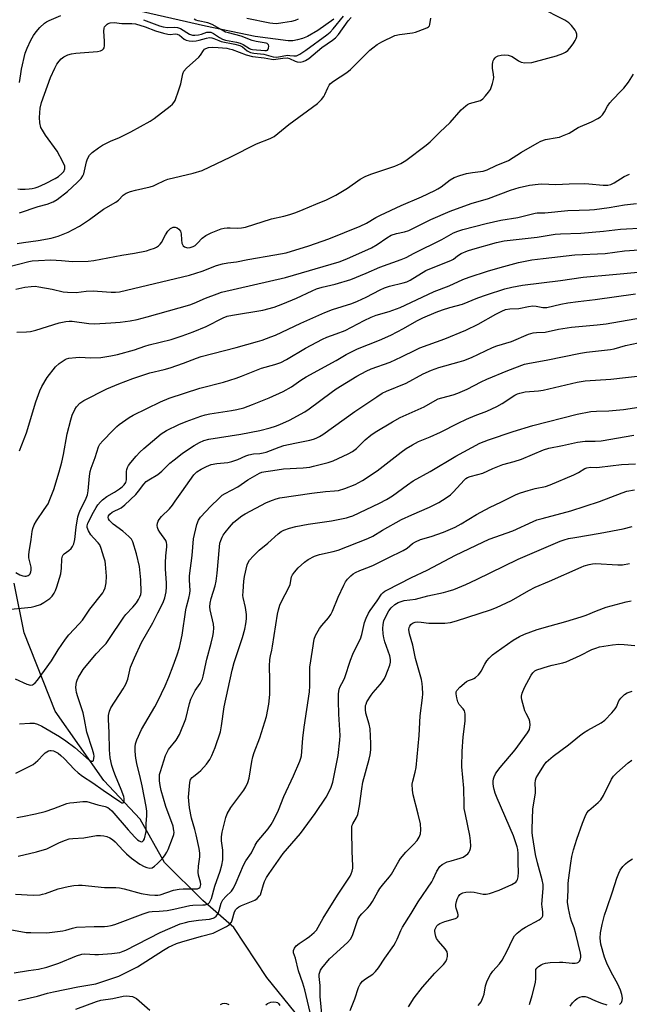
# Model space of a CAD drawing. Units: inches. Extents: x 1249771 to 1255771, y 589450 to 593451.
# Drawn here: x 1251844 to 1252068, y 590145 to 590507 of the extents above; entities that cross this region are included whole.
import ezdxf

# ---------------------------------------------------------------- set-up
doc = ezdxf.new("R2010")
doc.units = ezdxf.units.IN
doc.header["$MEASUREMENT"] = 0
doc.layers.add('HYDRO-Single Line Stream', color=4, linetype='Continuous')
doc.layers.add('Undefined', color=1, linetype='Continuous')

msp = doc.modelspace()

# ---------------------------------------------------------------- linework, layer by layer
at = {"layer": 'HYDRO-Single Line Stream'}
for points in [[(1251959.06, 590507.05), (1251953.22, 590502.87), (1251949.4, 590500.67), (1251947.54, 590499.9), (1251945.76, 590499.38), (1251944.03, 590499.12), (1251942.34, 590499.11), (1251930.13, 590500.66), (1251911.87, 590504.45), (1251884.49, 590510.75)], [(1252018.02, 590074.54), (1251996.57, 590102.26), (1251987.59, 590111.53), (1251974.86, 590114.78), (1251965.51, 590119.49), (1251953.23, 590131.55), (1251934.44, 590154.67), (1251922.27, 590173.12), (1251910.87, 590183.03), (1251896.8, 590196.95), (1251887.93, 590212.91), (1251874.47, 590227.12), (1251856.63, 590252.65), (1251845.23, 590281.42), (1251841.57, 590299.74)]]:
    msp.add_lwpolyline(points, dxfattribs=at)
at = {"layer": 'Undefined'}
for points, elevation in [([(1251839.35, 590415.95), (1251846.94, 590417.9), (1251848.19, 590418.15), (1251850.5, 590418.35), (1251855.1, 590418.5), (1251858.92, 590418.34), (1251862.97, 590417.89), (1251868.78, 590418.07), (1251870.8, 590418.36), (1251881.1, 590420.27), (1251885.76, 590420.97), (1251890.16, 590421.89), (1251891.54, 590422.3), (1251893.14, 590422.88), (1251893.9, 590423.22), (1251894.59, 590423.67), (1251895.19, 590424.25), (1251895.69, 590424.93), (1251897.15, 590427.7), (1251898.1, 590429.1), (1251899.06, 590430.09), (1251899.54, 590430.36), (1251900.03, 590430.51), (1251900.77, 590430.52), (1251901.49, 590430.28), (1251902.15, 590429.78), (1251902.67, 590429.13), (1251902.88, 590428.64), (1251902.98, 590428.12), (1251903.12, 590425.85), (1251903.26, 590424.7), (1251903.4, 590424.18), (1251903.64, 590423.73), (1251904.21, 590423.29), (1251904.94, 590423.03), (1251905.45, 590422.96), (1251906.3, 590423.06), (1251907.4, 590423.44), (1251908.12, 590423.88), (1251908.91, 590424.62), (1251910.66, 590426.54), (1251912, 590427.49), (1251913.98, 590428.52), (1251917.7, 590429.99), (1251918.78, 590430.25), (1251919.85, 590430.37), (1251920.95, 590430.36), (1251923.75, 590430.16), (1251925.17, 590430.28), (1251926.57, 590430.53), (1251936.19, 590433.61), (1251940.73, 590434.63), (1251942.94, 590435.26), (1251945.12, 590435.97), (1251947.83, 590437), (1251952.43, 590439.07), (1251956.38, 590440.58), (1251959.83, 590442.29), (1251964.07, 590444.88), (1251968.8, 590448.17), (1251970.57, 590449.18), (1251972.68, 590450.06), (1251981.5, 590453), (1251983.66, 590454), (1251985.49, 590455.02), (1251993, 590460.75), (1251994.44, 590461.95), (1251998.06, 590465.53), (1252001.83, 590469.09), (1252005.91, 590473.66), (1252007.53, 590475.15), (1252008.19, 590475.63), (1252008.95, 590475.99), (1252012.95, 590477.11), (1252013.84, 590477.74), (1252014.83, 590478.8), (1252015.96, 590480.15), (1252016.6, 590481.11), (1252016.95, 590481.93), (1252017.39, 590483.35), (1252017.74, 590484.8), (1252017.84, 590485.64), (1252017.78, 590486.65), (1252017.45, 590488.96), (1252017.42, 590490.35), (1252017.5, 590491.16), (1252017.63, 590491.67), (1252017.88, 590492.14), (1252018.39, 590492.76), (1252018.8, 590493.12), (1252019.49, 590493.52), (1252020.54, 590493.8), (1252021.69, 590493.86), (1252023.13, 590493.79), (1252023.94, 590493.59), (1252024.67, 590493.25), (1252026.98, 590491.67), (1252027.94, 590491.17), (1252029.28, 590490.99), (1252031.79, 590491.11), (1252033.2, 590491.43), (1252040.86, 590493.5), (1252043.27, 590494.35), (1252044.22, 590494.86), (1252045.05, 590495.51), (1252045.8, 590496.36), (1252047, 590497.97), (1252047.79, 590499.15), (1252048.16, 590499.89), (1252048.36, 590500.66), (1252048.37, 590501.45), (1252048.18, 590502.23), (1252047.83, 590502.97), (1252046.44, 590504.73), (1252045.42, 590505.68), (1252044, 590506.61), (1252034.75, 590511.35)], 720), ([(1251842.96, 590444.63), (1251843.82, 590444.56), (1251845.59, 590444.57), (1251847.08, 590444.62), (1251848.21, 590444.76), (1251849.31, 590445.03), (1251850.42, 590445.42), (1251853.14, 590446.65), (1251856.6, 590448.45), (1251857.84, 590449.22), (1251859.15, 590450.26), (1251859.85, 590451.07), (1251860.18, 590451.99), (1251860.22, 590452.48), (1251860.16, 590453), (1251859.5, 590454.61), (1251857.41, 590458.53), (1251853.05, 590464.42), (1251851.93, 590466.18), (1251851.43, 590467.22), (1251850.97, 590468.87), (1251850.84, 590470.89), (1251851.15, 590474.36), (1251851.66, 590476.34), (1251854.93, 590485.64), (1251856.49, 590489.07), (1251857.3, 590490.5), (1251858.07, 590491.62), (1251858.87, 590492.45), (1251859.78, 590493.14), (1251861.29, 590493.88), (1251862.61, 590494.33), (1251864.22, 590494.58), (1251872.22, 590495.14), (1251873.34, 590495.36), (1251874.02, 590495.72), (1251874.38, 590496.06), (1251874.64, 590496.48), (1251874.82, 590497.24), (1251874.82, 590498.94), (1251874.56, 590502.62), (1251874.63, 590503.68), (1251874.81, 590504.15), (1251875.12, 590504.58), (1251875.71, 590505.13), (1251876.16, 590505.42), (1251876.91, 590505.68), (1251878.28, 590505.77), (1251881.18, 590505.44), (1251884.87, 590505.43), (1251886.15, 590505.26), (1251889.76, 590504.22), (1251893.57, 590502.69), (1251896.47, 590501.82), (1251898.06, 590501.48), (1251898.89, 590501.39), (1251900.8, 590501.61), (1251901.51, 590501.54), (1251902.4, 590501.09), (1251904.04, 590499.71), (1251904.79, 590499.36), (1251905.85, 590499.06), (1251907.01, 590498.98), (1251908.48, 590499.07), (1251909.6, 590499.29), (1251912.3, 590500.09), (1251913.41, 590500.23), (1251914.21, 590500.19), (1251914.95, 590499.97), (1251916.8, 590499.13), (1251917.64, 590498.84), (1251922.67, 590497.83), (1251924.52, 590497.33), (1251925.49, 590496.82), (1251927.24, 590495.36), (1251928.41, 590494.8), (1251929.66, 590494.53), (1251933.37, 590494.14), (1251936.81, 590493.15), (1251938.1, 590493.11), (1251942.07, 590493.73), (1251942.92, 590493.72), (1251944.38, 590493.52), (1251945.3, 590493.58), (1251946.6, 590494.15), (1251948.83, 590495.57), (1251956.54, 590501.31), (1251957.67, 590502.23), (1251958.86, 590503.49), (1251962.64, 590508.16)], 714), ([(1251843.53, 590483.8), (1251843.98, 590486.93), (1251844.29, 590488.6), (1251845.66, 590494.49), (1251846.32, 590496.41), (1251847.65, 590499.35), (1251848.67, 590501.03), (1251849.64, 590502.41), (1251851.03, 590503.9), (1251852.71, 590505.5), (1251853.41, 590506), (1251854.43, 590506.53), (1251858.7, 590508.34)], 712), ([(1251842.67, 590424.53), (1251844.97, 590424.95), (1251850.39, 590425.6), (1251855.13, 590426.49), (1251857.78, 590427.29), (1251861.39, 590428.74), (1251863.26, 590429.65), (1251865.56, 590430.98), (1251869.23, 590433.34), (1251874.42, 590437.13), (1251879, 590439.73), (1251879.88, 590440.46), (1251881.62, 590442.38), (1251882.7, 590443.04), (1251884.27, 590443.62), (1251886.16, 590444.2), (1251891.6, 590445.42), (1251892.74, 590445.73), (1251893.78, 590446.19), (1251896.81, 590447.76), (1251898.02, 590448.22), (1251907.31, 590450.45), (1251910.63, 590451.42), (1251921.22, 590456.46), (1251930.65, 590461.15), (1251935.7, 590463.17), (1251937.12, 590463.91), (1251942.52, 590468.29), (1251953.06, 590476.02), (1251954.49, 590477.48), (1251955.4, 590478.61), (1251955.79, 590479.32), (1251956.81, 590481.81), (1251957.36, 590482.74), (1251957.85, 590483.36), (1251958.96, 590484.27), (1251963.82, 590487.46), (1251965.22, 590488.48), (1251972.33, 590495.6), (1251973.4, 590496.53), (1251974.95, 590497.72), (1251976.67, 590498.75), (1251981.44, 590501.01), (1251983.16, 590501.42), (1251987.96, 590502.03), (1251989.06, 590502.25), (1251992.67, 590503.56), (1251993.44, 590503.92), (1251993.88, 590504.23), (1251994.19, 590504.63), (1251994.38, 590505.11), (1251994.72, 590507.38)], 718), ([(1251843.59, 590435.83), (1251850.43, 590438.11), (1251853.69, 590439.01), (1251855.87, 590439.86), (1251857.34, 590440.75), (1251861.2, 590443.72), (1251864.76, 590446.93), (1251866.18, 590448.4), (1251866.8, 590449.39), (1251867.12, 590450.2), (1251868.14, 590454.53), (1251868.48, 590455.65), (1251869.23, 590457.04), (1251870.18, 590458.04), (1251872.52, 590459.77), (1251874.02, 590460.7), (1251876.97, 590462.14), (1251880.27, 590463.57), (1251884.45, 590465.57), (1251891.61, 590469.47), (1251893.05, 590470.46), (1251898.9, 590475.02), (1251899.75, 590475.75), (1251900.29, 590476.36), (1251900.7, 590477.12), (1251902.12, 590481.04), (1251902.85, 590483.3), (1251903.6, 590486.91), (1251903.98, 590487.93), (1251904.87, 590488.99), (1251909.45, 590493.1), (1251910.01, 590493.76), (1251911.22, 590495.56), (1251911.58, 590495.94), (1251911.99, 590496.24), (1251912.98, 590496.59), (1251914.38, 590496.71), (1251916.5, 590496.63), (1251919.73, 590496.31), (1251920.6, 590496.16), (1251921.7, 590495.85), (1251926.82, 590493.94), (1251929.23, 590493.25), (1251933.51, 590492.81), (1251936.15, 590492.32), (1251936.99, 590492.24), (1251937.73, 590492.29), (1251940.28, 590492.7), (1251941.92, 590492.76), (1251942.81, 590492.54), (1251944.84, 590491.55), (1251945.64, 590491.3), (1251946.74, 590491.22), (1251947.83, 590491.42), (1251948.6, 590491.8), (1251949.84, 590492.61), (1251954.62, 590496.66), (1251958.55, 590499.31), (1251959.63, 590500.17), (1251960.77, 590501.4), (1251964.4, 590506.45), (1251965.49, 590507.67)], 716), ([(1251889.16, 590506.83), (1251895.03, 590504.59), (1251896.36, 590504.22), (1251897.98, 590503.98), (1251900.54, 590504.1), (1251901.63, 590504), (1251902.69, 590503.55), (1251906.01, 590501.57), (1251907.15, 590501.16), (1251907.97, 590501.11), (1251909.37, 590501.26), (1251910.47, 590501.5), (1251912.43, 590502.22), (1251912.96, 590502.3), (1251913.81, 590502.21), (1251914.86, 590501.75), (1251917.07, 590500.24), (1251918.1, 590499.67), (1251919.27, 590499.32), (1251923.28, 590498.58), (1251924.69, 590498.24), (1251925.69, 590497.77), (1251928.05, 590496.29), (1251928.57, 590496.04), (1251929.16, 590495.88), (1251933.66, 590495.46), (1251934.32, 590495.49), (1251934.65, 590495.63), (1251934.93, 590495.95), (1251935.09, 590496.4), (1251935.17, 590497.12), (1251935.07, 590497.57), (1251934.95, 590497.74), (1251934.61, 590498.03), (1251934.16, 590498.23), (1251930.52, 590498.82), (1251929.11, 590499.13), (1251924.99, 590500.74), (1251920.35, 590501.94), (1251919.28, 590502.28), (1251917.99, 590502.92), (1251914.29, 590505.09), (1251912.74, 590505.62), (1251909.16, 590506.41), (1251908.36, 590506.68), (1251907.69, 590507.08)], 712), ([(1251945.91, 590507.01), (1251944.87, 590506.57), (1251943.47, 590506.22), (1251940.33, 590505.64), (1251938.05, 590505.36), (1251936.62, 590505.38), (1251935.54, 590505.51), (1251927.1, 590507.22)], 714), ([(1251842.21, 590407.79), (1251845.5, 590408.45), (1251847.77, 590408.74), (1251849.23, 590408.82), (1251850.67, 590408.68), (1251855.56, 590407.77), (1251859.53, 590406.82), (1251861.23, 590406.65), (1251864.35, 590406.58), (1251868.06, 590407), (1251870.7, 590407.14), (1251872.17, 590407.09), (1251877.23, 590406.65), (1251878.87, 590406.68), (1251880.24, 590406.84), (1251906.04, 590412.86), (1251910.68, 590414.35), (1251915.97, 590416.41), (1251918.12, 590417.11), (1251920.05, 590417.44), (1251923.24, 590417.77), (1251927.49, 590418.71), (1251937.36, 590420.33), (1251941.6, 590421.15), (1251949.82, 590423.69), (1251957.22, 590426.26), (1251968.81, 590430.88), (1251971.12, 590432.04), (1251974.49, 590434.09), (1251976.23, 590435), (1251983.8, 590438.54), (1251991.29, 590441.77), (1251996.22, 590444.07), (1251997.31, 590444.65), (1251998.48, 590445.39), (1252001.81, 590447.92), (1252003.31, 590448.81), (1252005.44, 590449.55), (1252007.89, 590450.25), (1252010.1, 590450.65), (1252013.96, 590451.16), (1252015.46, 590451.58), (1252018.77, 590453.24), (1252023.22, 590455.02), (1252028.07, 590458.08), (1252033.87, 590461.5), (1252035.15, 590462.19), (1252036.86, 590462.77), (1252041.15, 590463.48), (1252042, 590463.69), (1252043.1, 590464.09), (1252045.52, 590465.16), (1252048.94, 590467.19), (1252053.79, 590469.32), (1252056.09, 590470.49), (1252057.04, 590471.1), (1252057.8, 590471.87), (1252058.58, 590472.99), (1252059.72, 590475.09), (1252060.53, 590476.25), (1252061.46, 590477.34), (1252064.73, 590480.63), (1252065.71, 590481.72), (1252067.36, 590483.84), (1252069.26, 590486.76)], 722), ([(1251842.56, 590392), (1251846.09, 590392.06), (1251847.54, 590392.26), (1251849.55, 590392.75), (1251858.14, 590395.36), (1251860.61, 590395.91), (1251861.74, 590396), (1251862.89, 590395.97), (1251869.06, 590395.13), (1251871.13, 590395.03), (1251877.09, 590395.35), (1251880.56, 590395.67), (1251884.22, 590396.12), (1251886.84, 590396.63), (1251890.5, 590397.57), (1251906.17, 590402.03), (1251907.73, 590402.59), (1251911.88, 590404.42), (1251916.22, 590406.1), (1251917.81, 590406.63), (1251941.34, 590412.04), (1251961.02, 590417.86), (1251963.83, 590418.95), (1251972.89, 590423.01), (1251975.04, 590424.2), (1251978.5, 590426.66), (1251980.16, 590427.59), (1251982.07, 590428.18), (1251985.06, 590428.81), (1251986.58, 590429.33), (1251994.74, 590433.33), (1252001.86, 590436.4), (1252009.57, 590439.24), (1252015.95, 590441.04), (1252024.03, 590444.12), (1252027.15, 590445.14), (1252031.04, 590445.95), (1252034.14, 590446.42), (1252035.55, 590446.54), (1252040.69, 590446.23), (1252045.62, 590446.55), (1252051.11, 590446.65), (1252052.84, 590446.54), (1252058.02, 590445.97), (1252059.74, 590446.01), (1252060.85, 590446.21), (1252062.13, 590446.83), (1252065.81, 590449.21), (1252067.69, 590450.05)], 724), ([(1251843.58, 590348.38), (1251846.13, 590354.98), (1251849.48, 590366.31), (1251851.03, 590370.4), (1251851.73, 590372.01), (1251853.65, 590375.33), (1251856.79, 590379.22), (1251858.05, 590380.45), (1251860.27, 590381.91), (1251860.8, 590382.15), (1251861.64, 590382.37), (1251864.28, 590382.7), (1251865.72, 590382.71), (1251869.68, 590382.48), (1251873.42, 590382.7), (1251877.15, 590383.23), (1251879.6, 590383.72), (1251885.86, 590385.47), (1251889.61, 590386.81), (1251891.24, 590387.32), (1251899.29, 590389.28), (1251903.33, 590390.56), (1251907.41, 590392.08), (1251912.2, 590394), (1251918.45, 590397.23), (1251919.87, 590397.8), (1251921.78, 590398.21), (1251932.99, 590400.03), (1251937.19, 590401.15), (1251940.36, 590402.36), (1251945.36, 590404.43), (1251951.11, 590407.18), (1251952.76, 590407.86), (1251954.73, 590408.52), (1251959.62, 590409.65), (1251965.33, 590411.26), (1251971, 590413.61), (1251975.97, 590415.8), (1251983.86, 590418.67), (1251985.62, 590419.46), (1251988.61, 590421.04), (1251998.78, 590426), (1252003.11, 590428.45), (1252004.65, 590429.09), (1252006.52, 590429.7), (1252015.04, 590431.93), (1252020.45, 590433.11), (1252026.65, 590434.11), (1252033.06, 590435.71), (1252033.81, 590435.78), (1252036.68, 590435.82), (1252045.07, 590436.67), (1252049.19, 590436.86), (1252053.06, 590436.89), (1252054.89, 590437.01), (1252060.26, 590437.76), (1252065.94, 590438.77), (1252070.32, 590439.24)], 726), ([(1251842.22, 590303.56), (1251843.65, 590302.77), (1251844.71, 590302.44), (1251845.52, 590302.28), (1251846.04, 590302.27), (1251846.73, 590302.45), (1251847.12, 590302.71), (1251847.44, 590303.12), (1251847.75, 590303.88), (1251847.84, 590304.44), (1251847.77, 590305.51), (1251847.02, 590308.99), (1251846.94, 590310.06), (1251847.06, 590311.17), (1251847.84, 590315.74), (1251848.16, 590318.66), (1251848.39, 590319.74), (1251848.93, 590321.08), (1251849.72, 590322.62), (1251852.65, 590326.73), (1251854.02, 590328.86), (1251854.74, 590330.47), (1251856.12, 590334.06), (1251858.1, 590340.58), (1251859.1, 590344.16), (1251859.7, 590347.04), (1251861.04, 590354.53), (1251862.38, 590359.74), (1251862.94, 590361.43), (1251863.91, 590363.56), (1251864.51, 590364.55), (1251865.74, 590365.81), (1251867.17, 590366.83), (1251875.64, 590371.15), (1251880, 590372.97), (1251885.13, 590374.96), (1251891.46, 590377.03), (1251896.71, 590378.21), (1251898.93, 590378.8), (1251903.76, 590380.52), (1251908.57, 590382.41), (1251910.26, 590382.98), (1251923.22, 590386.35), (1251931.02, 590388.49), (1251932.7, 590389.02), (1251935.96, 590390.19), (1251937.58, 590390.89), (1251946.88, 590395.27), (1251955.79, 590399.25), (1251958.64, 590400.28), (1251965.64, 590402.53), (1251967.82, 590403.4), (1251970.96, 590404.81), (1251976.14, 590407.5), (1251977.69, 590408.2), (1251979.54, 590408.81), (1251984.58, 590410.05), (1251985.92, 590410.48), (1251987.18, 590411.13), (1251992.91, 590414.59), (1251995.03, 590415.53), (1252002.1, 590418.26), (1252003.04, 590418.79), (1252004.54, 590420.03), (1252005.89, 590420.88), (1252008.26, 590421.88), (1252010.21, 590422.5), (1252018.88, 590424.87), (1252021.66, 590425.49), (1252033.78, 590426.85), (1252040.39, 590427.95), (1252042.37, 590428.12), (1252049.91, 590428.38), (1252058.17, 590429.07), (1252064.46, 590429.85), (1252073.38, 590430.36)], 728), ([(1251837.86, 590289.83), (1251847.83, 590290.88), (1251849.25, 590291.22), (1251851.19, 590291.9), (1251852.48, 590292.58), (1251854.64, 590294.09), (1251855.48, 590294.87), (1251856.32, 590295.99), (1251856.78, 590296.98), (1251857.25, 590298.29), (1251858.67, 590303.13), (1251858.96, 590305.19), (1251859.14, 590308.62), (1251859.34, 590309.63), (1251859.6, 590310.08), (1251859.98, 590310.47), (1251861.66, 590311.68), (1251862.51, 590312.45), (1251863.02, 590313.11), (1251863.48, 590314.13), (1251863.87, 590315.77), (1251864.33, 590320.33), (1251864.96, 590324.08), (1251865.31, 590325.19), (1251865.87, 590326.53), (1251867.85, 590330.38), (1251868.54, 590332.18), (1251868.79, 590333.57), (1251869.25, 590339.05), (1251869.5, 590340.74), (1251869.87, 590342.02), (1251871.3, 590345.94), (1251872.56, 590349.84), (1251873.07, 590350.74), (1251874.19, 590352.06), (1251877.82, 590355.85), (1251879.29, 590357.28), (1251880.19, 590358.03), (1251883.81, 590360.58), (1251885.34, 590361.48), (1251895.33, 590366.37), (1251898.51, 590367.72), (1251909.78, 590371.32), (1251918.48, 590373.63), (1251923.17, 590375.08), (1251925.08, 590375.74), (1251932.54, 590378.7), (1251937.44, 590380.05), (1251939.56, 590380.82), (1251941.66, 590381.93), (1251948.69, 590386.06), (1251954.93, 590389.38), (1251956.51, 590390.09), (1251959.98, 590391.29), (1251963.22, 590392.62), (1251970.19, 590396.24), (1251972.8, 590397.5), (1251974.67, 590398.2), (1251979.36, 590399.55), (1251983.45, 590401), (1251985.3, 590401.83), (1251995.92, 590406.94), (1252001.42, 590409.03), (1252006.49, 590411.29), (1252008.86, 590412.19), (1252015.61, 590414.38), (1252020.26, 590415.76), (1252026.99, 590417.52), (1252031.84, 590418.49), (1252036, 590419.08), (1252047.66, 590420.33), (1252058.86, 590420.89), (1252065.92, 590421.82), (1252078.45, 590422.76)], 730), ([(1251841.96, 590264.52), (1251846.19, 590262.56), (1251847.55, 590262.23), (1251848.29, 590262.32), (1251848.72, 590262.55), (1251849.33, 590263.02), (1251850.16, 590263.98), (1251855.31, 590271.09), (1251857.73, 590275.21), (1251860.44, 590279.13), (1251861.64, 590280.64), (1251865.52, 590284.71), (1251866.64, 590286.03), (1251867.47, 590287.19), (1251869.36, 590290.16), (1251874.11, 590296.17), (1251874.54, 590296.91), (1251874.96, 590297.93), (1251875.44, 590299.79), (1251875.53, 590302.22), (1251875.19, 590306.64), (1251874.97, 590307.8), (1251874.57, 590309.23), (1251873.61, 590312.37), (1251873.04, 590313.72), (1251872.4, 590314.57), (1251870.69, 590316.39), (1251869.78, 590317.49), (1251868.89, 590318.91), (1251868.4, 590320.16), (1251868.38, 590320.8), (1251868.66, 590321.79), (1251870.69, 590325.76), (1251871.72, 590327.53), (1251872.38, 590328.48), (1251873.29, 590329.59), (1251874.09, 590330.37), (1251875.61, 590331.58), (1251878.41, 590333.13), (1251880.33, 590334.36), (1251881.24, 590335.04), (1251881.98, 590335.83), (1251882.56, 590336.72), (1251882.86, 590337.63), (1251882.91, 590338.48), (1251882.84, 590340.79), (1251882.96, 590341.53), (1251883.19, 590342.19), (1251883.63, 590342.92), (1251884.51, 590344.07), (1251886.36, 590346.33), (1251887.71, 590347.82), (1251889.21, 590349.21), (1251895.59, 590354.58), (1251897.56, 590355.76), (1251902.12, 590358.03), (1251904.83, 590359.15), (1251910.17, 590361.09), (1251911.81, 590361.62), (1251913.44, 590361.94), (1251921.42, 590363.11), (1251923.47, 590363.49), (1251925.98, 590364.13), (1251929.15, 590365.33), (1251935.24, 590367.86), (1251940.41, 590370.17), (1251943.48, 590371.91), (1251946.93, 590374.31), (1251948.91, 590375.58), (1251959.9, 590381.57), (1251963.59, 590383.7), (1251967.82, 590385.8), (1251975.86, 590389.01), (1251979.99, 590390.88), (1251984.7, 590393.35), (1251989.57, 590396.13), (1251991.75, 590397.24), (1251996.71, 590399.33), (1251998.96, 590400.19), (1252001.74, 590401.02), (1252006.35, 590402.26), (1252012.06, 590404.55), (1252015.21, 590405.73), (1252021.95, 590407.89), (1252024.47, 590408.55), (1252028.45, 590409.29), (1252042.37, 590410.98), (1252050.71, 590412.15), (1252061.62, 590413.13), (1252070.96, 590414.07)], 732), ([(1251843.55, 590247.92), (1251847.32, 590248.23), (1251848.89, 590248.17), (1251850.16, 590247.81), (1251851.68, 590247.14), (1251858.24, 590243.37), (1251860.61, 590241.71), (1251863.81, 590239.3), (1251869.16, 590234.67), (1251869.96, 590234.24), (1251870.44, 590234.24), (1251870.68, 590234.52), (1251870.88, 590235.22), (1251870.93, 590236.06), (1251870.84, 590236.87), (1251870.37, 590238.56), (1251868.3, 590244.88), (1251867.45, 590249.54), (1251866.89, 590252.03), (1251864.93, 590257.94), (1251864.49, 590259.5), (1251864.3, 590260.53), (1251864.25, 590261.36), (1251864.3, 590262.48), (1251864.45, 590263.29), (1251864.72, 590264.08), (1251865.19, 590265.09), (1251866.18, 590266.78), (1251866.96, 590267.96), (1251871.69, 590273.71), (1251874.19, 590276.27), (1251875.33, 590277.56), (1251876.37, 590278.99), (1251881.82, 590287.14), (1251882.67, 590288.15), (1251885.23, 590290.89), (1251886.51, 590292.45), (1251887.29, 590293.63), (1251887.81, 590294.61), (1251888.11, 590295.56), (1251888.21, 590296.38), (1251888.14, 590300.97), (1251887.58, 590305.8), (1251886.58, 590310.47), (1251885.23, 590314.88), (1251884.69, 590315.86), (1251883.7, 590316.9), (1251881.46, 590318.8), (1251878.02, 590321.39), (1251876.57, 590322.69), (1251876.19, 590323.32), (1251876.13, 590323.78), (1251876.28, 590324.47), (1251876.7, 590325.09), (1251877.63, 590325.73), (1251880.87, 590327.4), (1251882.24, 590328.47), (1251886.32, 590332.3), (1251887.33, 590333.51), (1251889.22, 590336.09), (1251890.15, 590337.05), (1251891.08, 590337.69), (1251894.39, 590339.6), (1251895.85, 590340.81), (1251898.8, 590343.77), (1251900.37, 590345.07), (1251903.38, 590347.36), (1251905.32, 590348.73), (1251907.74, 590350.31), (1251909.68, 590351.45), (1251911.23, 590352.08), (1251913.15, 590352.61), (1251924.88, 590354.46), (1251931.91, 590355.77), (1251935.67, 590356.75), (1251937.57, 590357.38), (1251939.21, 590358.03), (1251942.74, 590359.65), (1251948.38, 590362.72), (1251949.97, 590363.8), (1251958.1, 590369.78), (1251959.98, 590371.08), (1251967.53, 590375.76), (1251970.93, 590377.6), (1251972.81, 590378.44), (1251979.73, 590380.9), (1251983.99, 590382.87), (1251989.17, 590385.51), (1251990.68, 590386.21), (1251999.83, 590389.5), (1252007.63, 590392.68), (1252012.13, 590394.9), (1252018.6, 590398.62), (1252020.88, 590399.72), (1252022.17, 590400.24), (1252023.78, 590400.52), (1252027.07, 590400.67), (1252030.62, 590401.41), (1252032.27, 590401.63), (1252033.48, 590401.54), (1252035.9, 590400.98), (1252037.31, 590401.03), (1252042.52, 590402.29), (1252045.11, 590402.78), (1252048.92, 590403.28), (1252055.17, 590403.92), (1252069.98, 590406.09)], 734), ([(1251842.13, 590229.85), (1251847.08, 590232.23), (1251848.6, 590233.06), (1251850.31, 590234.44), (1251852.34, 590236.73), (1251852.94, 590237.3), (1251854.18, 590238.02), (1251854.71, 590238.18), (1251855.23, 590238.2), (1251855.99, 590238.02), (1251856.75, 590237.7), (1251857.71, 590237.13), (1251858.75, 590236.39), (1251859.92, 590235.29), (1251863.74, 590231.14), (1251865.05, 590230), (1251866.64, 590228.76), (1251870.51, 590226.29), (1251874.28, 590223.57), (1251880.41, 590219.44), (1251881.2, 590218.99), (1251881.67, 590218.93), (1251881.95, 590219.33), (1251882.05, 590219.98), (1251882.01, 590220.49), (1251881.82, 590221.32), (1251880.95, 590223.78), (1251878.76, 590228.89), (1251878.16, 590230.45), (1251877.49, 590232.65), (1251876.89, 590235.43), (1251876.6, 590238.36), (1251876.54, 590244.76), (1251876.27, 590249.56), (1251876.29, 590251), (1251876.6, 590252.58), (1251877.11, 590253.86), (1251881.61, 590260.8), (1251882.65, 590262.59), (1251883.34, 590264.44), (1251884.39, 590268.75), (1251885.75, 590272.28), (1251888.38, 590277.88), (1251892.52, 590285.16), (1251894.34, 590288.77), (1251895.9, 590291.65), (1251896.48, 590292.94), (1251896.9, 590294.28), (1251897.4, 590296.53), (1251897.62, 590298.32), (1251897.59, 590299.85), (1251897.25, 590304.88), (1251897.19, 590307.22), (1251897.28, 590309.79), (1251897.69, 590313.01), (1251897.71, 590313.87), (1251897.59, 590314.62), (1251897.27, 590315.35), (1251895.12, 590318.41), (1251894.55, 590319.39), (1251894.25, 590320.16), (1251894.15, 590320.92), (1251894.2, 590321.69), (1251894.44, 590322.43), (1251894.86, 590323.13), (1251895.77, 590324.21), (1251898.65, 590327.01), (1251899.77, 590328.36), (1251900.81, 590329.77), (1251903.18, 590333.29), (1251907.62, 590339.47), (1251908.77, 590340.59), (1251910.33, 590341.61), (1251912.27, 590342.6), (1251914.03, 590343.26), (1251916.06, 590343.65), (1251920.1, 590344.09), (1251921.59, 590344.38), (1251923.75, 590345.11), (1251926.78, 590346.5), (1251927.86, 590346.87), (1251929.59, 590347.23), (1251931.87, 590347.38), (1251933.05, 590347.56), (1251934.18, 590347.9), (1251938.93, 590349.68), (1251940.73, 590350.27), (1251944.68, 590351.14), (1251950.21, 590352.23), (1251951.56, 590352.61), (1251952.6, 590353), (1251953.79, 590353.6), (1251954.97, 590354.32), (1251966.81, 590362.8), (1251974.84, 590368.24), (1251976.85, 590369.51), (1251978.41, 590370.29), (1251985.64, 590373.21), (1251991.96, 590376.64), (1251994.91, 590378.02), (1251997.66, 590379.03), (1252005.19, 590381.06), (1252006.87, 590381.59), (1252009.63, 590382.7), (1252017.36, 590386.29), (1252018.99, 590386.88), (1252024.4, 590388.53), (1252030.68, 590391.21), (1252032.38, 590391.68), (1252033.55, 590391.84), (1252036.71, 590392.02), (1252041.6, 590393.03), (1252046.49, 590393.81), (1252055.81, 590394.63), (1252059.12, 590395.02), (1252075.38, 590397.89)], 736), ([(1251842.6, 590213.59), (1251844.61, 590213.88), (1251849.4, 590214.84), (1251852.98, 590215.7), (1251856.15, 590216.79), (1251860.93, 590218.64), (1251862.05, 590218.91), (1251863.52, 590219.11), (1251866.78, 590219.43), (1251868.23, 590219.39), (1251872.32, 590218.23), (1251875.07, 590217.54), (1251876.02, 590217.16), (1251876.62, 590216.73), (1251877.41, 590215.94), (1251883.42, 590209), (1251885.89, 590206.32), (1251886.89, 590205.39), (1251887.57, 590204.91), (1251888.26, 590204.62), (1251888.69, 590204.66), (1251889.12, 590205.04), (1251889.44, 590205.68), (1251890.07, 590208.39), (1251890.15, 590209.47), (1251890.06, 590211.38), (1251890.28, 590214.14), (1251890.28, 590215.88), (1251890.03, 590217.64), (1251888.59, 590225.23), (1251887.76, 590229), (1251886.8, 590232.72), (1251886.31, 590235.33), (1251886.16, 590236.51), (1251886.1, 590237.99), (1251886.09, 590239.48), (1251886.2, 590240.58), (1251886.66, 590242.08), (1251888.38, 590245.83), (1251893.3, 590254.23), (1251894.35, 590256.27), (1251897.04, 590261.95), (1251898.38, 590265.07), (1251899.99, 590269.24), (1251901.47, 590273.36), (1251902.32, 590276.06), (1251902.74, 590277.73), (1251903.28, 590280.58), (1251904.64, 590289.92), (1251904.89, 590291.03), (1251905.83, 590294.13), (1251906.19, 590295.86), (1251906.23, 590297.02), (1251905.99, 590300.85), (1251905.98, 590302.33), (1251906.94, 590309.87), (1251907.52, 590315.94), (1251908.66, 590321.3), (1251909.33, 590322.87), (1251910.05, 590323.97), (1251913.83, 590328.05), (1251916.75, 590330.86), (1251918.06, 590331.99), (1251919.17, 590332.69), (1251921.49, 590333.88), (1251923.78, 590335.16), (1251927.47, 590337.66), (1251931.74, 590340.08), (1251932.66, 590340.44), (1251934.09, 590340.78), (1251936.67, 590341.06), (1251940.51, 590341.73), (1251947.76, 590342.07), (1251950.19, 590342.35), (1251951.54, 590342.64), (1251956.99, 590344.09), (1251958.85, 590344.71), (1251964.37, 590347.28), (1251965.9, 590348.09), (1251967.42, 590349.25), (1251970.56, 590352.42), (1251972.61, 590354.1), (1251974.25, 590355.17), (1251980.64, 590359), (1251983.43, 590360.56), (1251992.32, 590364.54), (1251996.35, 590366.88), (1251997.39, 590367.4), (1251998.75, 590367.83), (1252002.9, 590368.89), (1252004.66, 590369.49), (1252008.04, 590371.02), (1252013.19, 590373.76), (1252015.25, 590374.74), (1252022.98, 590377.87), (1252029.18, 590380.14), (1252031.04, 590380.59), (1252037.13, 590381.71), (1252049.74, 590384.26), (1252051.99, 590384.58), (1252060.72, 590385.55), (1252062.1, 590385.88), (1252066.28, 590387.11), (1252070.92, 590387.98)], 738), ([(1251843.04, 590199.27), (1251849.76, 590200.86), (1251853.55, 590202.03), (1251854.6, 590202.48), (1251858.24, 590204.31), (1251860.38, 590205.19), (1251861.74, 590205.65), (1251863.08, 590205.86), (1251867.2, 590206.1), (1251871.88, 590206.87), (1251873.36, 590206.97), (1251874.52, 590206.84), (1251875.66, 590206.58), (1251876.71, 590206.11), (1251877.68, 590205.5), (1251878.74, 590204.56), (1251881.58, 590201.38), (1251882.86, 590200.15), (1251884.68, 590198.63), (1251887.8, 590196.42), (1251889.3, 590195.57), (1251890.34, 590195.13), (1251891.4, 590194.93), (1251892.27, 590195.08), (1251893.14, 590195.61), (1251894.21, 590196.59), (1251896.06, 590198.48), (1251897.11, 590199.84), (1251897.7, 590200.82), (1251898.17, 590201.83), (1251899.83, 590205.99), (1251900.24, 590207.31), (1251900.34, 590208.12), (1251900.31, 590208.68), (1251899.96, 590210.36), (1251897.3, 590217.63), (1251895.6, 590223.43), (1251895.2, 590225.35), (1251894.96, 590227.08), (1251894.94, 590228.2), (1251895.05, 590229.3), (1251895.31, 590230.42), (1251897.14, 590236.35), (1251898.33, 590238.48), (1251901.11, 590241.97), (1251902.32, 590244.07), (1251904.67, 590249.78), (1251906.03, 590255.43), (1251906.56, 590257.06), (1251908.11, 590260.18), (1251909.88, 590262.81), (1251910.43, 590263.74), (1251910.76, 590264.48), (1251911.08, 590265.5), (1251912.42, 590271.7), (1251914.04, 590277.62), (1251914.64, 590280.18), (1251914.87, 590281.6), (1251914.92, 590283.28), (1251914.83, 590284.67), (1251913.59, 590289.87), (1251913.47, 590290.97), (1251913.57, 590292.39), (1251913.95, 590294.01), (1251915.43, 590298.72), (1251915.8, 590300.44), (1251916.2, 590303.34), (1251917.03, 590313.07), (1251917.2, 590314.35), (1251917.49, 590315.38), (1251918.01, 590316.64), (1251918.41, 590317.36), (1251919.08, 590318.28), (1251920.71, 590320.28), (1251922.23, 590321.93), (1251923.49, 590323.06), (1251925.27, 590324.44), (1251926.48, 590325.16), (1251934.38, 590329.31), (1251936.5, 590330.22), (1251937.86, 590330.68), (1251939.27, 590331), (1251950.99, 590332.81), (1251956.05, 590333.43), (1251959.32, 590333.61), (1251960.79, 590333.8), (1251963.07, 590334.48), (1251966.97, 590336), (1251969.58, 590337.39), (1251974.96, 590341.01), (1251983.76, 590347.82), (1251985.7, 590349.18), (1251987.95, 590350.58), (1251990.24, 590351.71), (1251994.5, 590353.5), (1251998.3, 590355.23), (1252004.73, 590358.53), (1252007.87, 590360.01), (1252011.07, 590361.36), (1252015.25, 590362.97), (1252018.99, 590364.67), (1252020.94, 590365.72), (1252025.56, 590368.76), (1252026.59, 590369.3), (1252027.39, 590369.58), (1252029.37, 590369.97), (1252034.34, 590370.43), (1252036, 590370.66), (1252048.55, 590373.59), (1252051.43, 590374.1), (1252060.93, 590374.71), (1252072.76, 590376.03)], 740), ([(1251842.1, 590185.37), (1251848.53, 590184.98), (1251851.11, 590185.17), (1251851.96, 590185.31), (1251853.07, 590185.63), (1251857.78, 590187.31), (1251861.48, 590188.16), (1251863.49, 590188.52), (1251865.18, 590188.66), (1251866.6, 590188.67), (1251874.75, 590187.78), (1251878.92, 590187.81), (1251880.24, 590187.73), (1251882.02, 590187.36), (1251888.21, 590185.64), (1251891.28, 590185.08), (1251893.23, 590184.93), (1251894.34, 590184.98), (1251895.28, 590185.17), (1251900.16, 590186.79), (1251902.16, 590187.25), (1251903.65, 590187.36), (1251908.15, 590187.29), (1251909.01, 590187.37), (1251909.46, 590187.52), (1251909.82, 590187.76), (1251909.95, 590187.95), (1251910.12, 590188.41), (1251910.18, 590188.94), (1251910.07, 590189.75), (1251909.35, 590192.32), (1251909.16, 590193.46), (1251909.29, 590195.67), (1251909.77, 590199.04), (1251909.77, 590200.48), (1251909.53, 590202.19), (1251908.47, 590207.19), (1251907.97, 590209.12), (1251906.71, 590213.33), (1251906.04, 590217.1), (1251905.72, 590219.63), (1251905.64, 590221.06), (1251906.1, 590226.43), (1251906.42, 590227.48), (1251906.95, 590228.26), (1251907.56, 590228.79), (1251909.36, 590230.06), (1251910.19, 590230.78), (1251912.28, 590233.18), (1251913.48, 590234.81), (1251914.27, 590236.33), (1251915.43, 590239.29), (1251917.38, 590245.05), (1251917.8, 590247.28), (1251918.75, 590254.25), (1251921.65, 590267.73), (1251922.39, 590270.48), (1251925.56, 590279.69), (1251926.35, 590282.75), (1251926.76, 590284.7), (1251926.99, 590286.62), (1251926.96, 590288.16), (1251926.6, 590290.71), (1251925.73, 590294.39), (1251925.67, 590295.2), (1251925.71, 590296.66), (1251925.99, 590300.44), (1251926.28, 590302.17), (1251927.27, 590306.46), (1251927.58, 590307.25), (1251928.12, 590308.17), (1251929.41, 590309.67), (1251931.59, 590311.87), (1251934.8, 590314.39), (1251938.6, 590317.84), (1251939.72, 590318.67), (1251940.69, 590319.21), (1251942.79, 590319.95), (1251945.07, 590320.47), (1251949.68, 590321.39), (1251958.17, 590322.59), (1251963.71, 590323.76), (1251964.86, 590324.07), (1251966.04, 590324.49), (1251975.91, 590329.08), (1251978.45, 590330.41), (1251980.64, 590331.76), (1251986.09, 590335.81), (1251988.24, 590337.27), (1251994.5, 590340.77), (1252003.86, 590346.38), (1252012.78, 590351.1), (1252014.32, 590351.8), (1252015.98, 590352.4), (1252025.02, 590355.39), (1252032.22, 590357.63), (1252048.47, 590361.77), (1252053.58, 590362.79), (1252055.59, 590362.95), (1252060.12, 590363.09), (1252065.57, 590363.53), (1252071.19, 590364.36)], 742), ([(1251838.65, 590172.67), (1251845.96, 590171.3), (1251847.7, 590171.21), (1251853.54, 590171.17), (1251855.53, 590171.34), (1251859.5, 590171.91), (1251860.6, 590172.17), (1251863.04, 590172.91), (1251864.46, 590173.19), (1251870.99, 590173.47), (1251874.74, 590173.49), (1251875.86, 590173.56), (1251877.2, 590173.82), (1251878.54, 590174.23), (1251888.95, 590178.14), (1251891.17, 590178.87), (1251892.27, 590179.03), (1251894.88, 590179.13), (1251897.76, 590179.39), (1251900.22, 590179.84), (1251906.09, 590181.15), (1251907.27, 590181.27), (1251910.94, 590181.39), (1251911.76, 590181.48), (1251912.53, 590181.67), (1251912.97, 590181.92), (1251913.33, 590182.29), (1251913.78, 590182.97), (1251914.14, 590183.74), (1251915.35, 590188.31), (1251917.33, 590193.78), (1251917.92, 590196.02), (1251918.27, 590198.02), (1251918.32, 590200.06), (1251918.22, 590201.51), (1251917.78, 590204.96), (1251917.72, 590206.44), (1251918.01, 590208.14), (1251919.32, 590213.52), (1251919.88, 590214.86), (1251921.21, 590217.18), (1251926.05, 590223.59), (1251926.78, 590224.83), (1251927.49, 590226.37), (1251927.98, 590227.97), (1251928.92, 590234.1), (1251929.3, 590235.8), (1251929.83, 590237.46), (1251931.87, 590242.88), (1251934.28, 590250.69), (1251935.22, 590255.17), (1251935.56, 590258.77), (1251935.59, 590264.09), (1251935.37, 590269.14), (1251935.53, 590271.65), (1251935.74, 590273.03), (1251936.28, 590275.1), (1251936.56, 590276.52), (1251938.38, 590288.3), (1251938.77, 590289.94), (1251939.27, 590291.54), (1251939.89, 590292.9), (1251942.56, 590298.15), (1251942.96, 590299.23), (1251943.53, 590301.96), (1251943.93, 590302.74), (1251944.61, 590303.72), (1251945.96, 590305.31), (1251948.3, 590307.41), (1251949.69, 590308.35), (1251951.97, 590309.57), (1251952.76, 590309.9), (1251953.85, 590310.22), (1251958.81, 590311.32), (1251960.61, 590311.82), (1251971.59, 590316.05), (1251973.41, 590316.97), (1251976.98, 590319.13), (1251983.96, 590323.08), (1251987.74, 590324.83), (1251994.18, 590327.63), (1251997.66, 590329.3), (1252000.37, 590331), (1252001.92, 590332.18), (1252003.08, 590333.3), (1252006.94, 590337.59), (1252007.59, 590338.17), (1252008.24, 590338.57), (1252009.21, 590338.93), (1252011.99, 590339.58), (1252013.85, 590340.16), (1252017.55, 590341.86), (1252021.13, 590343.37), (1252025.33, 590344.41), (1252028.05, 590345.21), (1252036.16, 590348.68), (1252038.04, 590349.31), (1252043.13, 590350.34), (1252048.63, 590351.56), (1252051.44, 590351.87), (1252055.09, 590351.87), (1252057.3, 590352.02), (1252069.29, 590354.05)], 744), ([(1251841.54, 590156.44), (1251846.8, 590157.32), (1251850.54, 590157.82), (1251853.57, 590158.47), (1251857.97, 590159.96), (1251864.52, 590162.68), (1251866.47, 590163.3), (1251867.6, 590163.41), (1251871.17, 590163.12), (1251872.54, 590163.12), (1251877.42, 590163.55), (1251880.35, 590163.97), (1251881.6, 590164.34), (1251882.64, 590164.79), (1251895.21, 590171.24), (1251902.57, 590174.39), (1251904.49, 590174.99), (1251905.89, 590175.31), (1251909.36, 590175.76), (1251913.42, 590176.15), (1251914.7, 590176.5), (1251915.19, 590176.77), (1251915.85, 590177.29), (1251916.23, 590177.7), (1251916.55, 590178.22), (1251916.93, 590179.29), (1251917.63, 590182), (1251918.22, 590183.22), (1251919.34, 590184.53), (1251921.4, 590186.47), (1251922.23, 590187.54), (1251923.21, 590189.63), (1251925.81, 590195.99), (1251926.72, 590197.6), (1251928.78, 590200.6), (1251930.1, 590203.41), (1251930.94, 590204.55), (1251934.92, 590209.38), (1251936.03, 590210.99), (1251937.06, 590212.66), (1251938.78, 590216.2), (1251940.75, 590221.23), (1251944.29, 590228.88), (1251946.59, 590234.26), (1251946.98, 590235.36), (1251947.17, 590236.24), (1251947.68, 590242.76), (1251948.16, 590246.75), (1251950.14, 590259.71), (1251950.28, 590261.91), (1251950.23, 590267.38), (1251950.28, 590268.81), (1251951.17, 590275.02), (1251951.88, 590279.13), (1251952.38, 590280.49), (1251953.83, 590283.01), (1251954.7, 590284.15), (1251957.12, 590286.96), (1251957.94, 590288.16), (1251958.57, 590289.45), (1251960.69, 590294.49), (1251962.72, 590298.94), (1251963.37, 590300.22), (1251964.05, 590301.17), (1251965.26, 590302.4), (1251966.12, 590303.06), (1251967.05, 590303.64), (1251968.58, 590304.37), (1251972.17, 590305.67), (1251973.71, 590306.31), (1251979.07, 590309.03), (1251984.61, 590311.71), (1251986, 590312.54), (1251987.96, 590314.24), (1251989.04, 590314.91), (1251990.97, 590315.68), (1251994.8, 590316.83), (1251999.43, 590318.46), (1252003.66, 590320.27), (1252005.89, 590321.44), (1252011.55, 590324.95), (1252013.06, 590325.81), (1252016.52, 590327.58), (1252020.45, 590329.42), (1252026.07, 590332.25), (1252027.63, 590332.91), (1252030.47, 590333.76), (1252033.05, 590334.45), (1252036.86, 590335.27), (1252038.61, 590335.81), (1252047.23, 590339.52), (1252048.97, 590340.41), (1252051.36, 590341.82), (1252052.1, 590342.13), (1252053.36, 590342.3), (1252055.58, 590342.21), (1252056.77, 590342.27), (1252064.77, 590343.25), (1252069.96, 590343.56)], 746), ([(1251843.13, 590146.29), (1251850.16, 590147.86), (1251853.86, 590148.93), (1251856.04, 590149.47), (1251864.93, 590151.28), (1251871.62, 590152.38), (1251880.07, 590155.23), (1251882.06, 590156.17), (1251886.88, 590158.7), (1251896.43, 590164.78), (1251898.28, 590165.87), (1251899.59, 590166.54), (1251901.23, 590167.22), (1251903.14, 590167.87), (1251910.48, 590169.93), (1251914.72, 590171.01), (1251915.98, 590171.57), (1251919.56, 590173.49), (1251920.75, 590174.26), (1251921.4, 590175.04), (1251921.72, 590175.82), (1251922.6, 590178.85), (1251923.09, 590179.76), (1251923.55, 590180.27), (1251924.16, 590180.7), (1251925.08, 590181.16), (1251929.99, 590183.13), (1251930.9, 590183.75), (1251931.79, 590184.73), (1251932.07, 590185.17), (1251932.4, 590185.94), (1251933.24, 590188.96), (1251933.62, 590190.03), (1251934.38, 590191.53), (1251935.24, 590192.98), (1251940.49, 590200.32), (1251946.81, 590207.69), (1251952.22, 590214.96), (1251956.28, 590221.06), (1251957.39, 590223.08), (1251958.12, 590224.63), (1251958.65, 590226.56), (1251960.61, 590236.39), (1251961.32, 590241.96), (1251961.34, 590243.68), (1251960.87, 590251.54), (1251960.74, 590256.41), (1251960.81, 590258.97), (1251961.02, 590260.7), (1251961.36, 590261.65), (1251962.63, 590263.94), (1251963.08, 590264.95), (1251965.19, 590271.39), (1251966.05, 590273.57), (1251967.11, 590275.96), (1251968.87, 590279.26), (1251969.34, 590280.86), (1251970.35, 590285.27), (1251970.94, 590286.85), (1251971.8, 590288.61), (1251972.38, 590289.59), (1251975.04, 590293.2), (1251976.65, 590295.65), (1251977.18, 590296.26), (1251977.78, 590296.73), (1251978.5, 590297.14), (1251987.57, 590301.81), (1251993.36, 590304.48), (1252003.78, 590309.92), (1252013.84, 590314.8), (1252016.18, 590315.85), (1252024.86, 590318.93), (1252032.38, 590322.4), (1252033.7, 590322.92), (1252035.61, 590323.52), (1252046.23, 590326.29), (1252056.68, 590329.74), (1252065.02, 590332.92), (1252066.71, 590333.5), (1252069.64, 590334)], 748), ([(1251950.38, 590141.9), (1251948.4, 590150.16), (1251947.65, 590152.65), (1251946.07, 590157.2), (1251944.93, 590161.77), (1251944.27, 590163.83), (1251944.22, 590164.59), (1251944.57, 590165.54), (1251945.23, 590166.36), (1251946.3, 590167.2), (1251948.9, 590168.94), (1251950.07, 590169.82), (1251951.87, 590171.28), (1251952.7, 590172.15), (1251955.16, 590176.49), (1251960.39, 590185.02), (1251965.06, 590192.03), (1251965.46, 590192.78), (1251965.85, 590193.82), (1251966.08, 590194.9), (1251966.11, 590195.78), (1251965.84, 590201.09), (1251965.65, 590208.72), (1251965.7, 590210.17), (1251965.81, 590210.71), (1251966.03, 590211.24), (1251967.43, 590213.49), (1251967.85, 590214.65), (1251968.47, 590217.83), (1251969.31, 590224.12), (1251969.72, 590226.54), (1251972.05, 590234.95), (1251972.42, 590236.62), (1251972.65, 590238.37), (1251972.69, 590240.78), (1251972.45, 590246.17), (1251972.11, 590247.85), (1251970.79, 590251.86), (1251970.67, 590253.26), (1251970.77, 590254.67), (1251970.9, 590255.22), (1251971.24, 590256.02), (1251972.79, 590258.55), (1251973.5, 590259.47), (1251976.15, 590262.41), (1251976.96, 590263.5), (1251977.69, 590264.69), (1251978.21, 590265.69), (1251978.84, 590267.3), (1251979.61, 590269.48), (1251979.88, 590270.59), (1251979.89, 590271.62), (1251979.67, 590272.93), (1251977.82, 590278.16), (1251977.46, 590279.59), (1251977.21, 590281.05), (1251977.1, 590283.02), (1251977.16, 590284.43), (1251977.5, 590285.82), (1251978.09, 590287.14), (1251979.31, 590289.47), (1251980.16, 590290.66), (1251981.44, 590291.87), (1251982.73, 590292.56), (1251984.98, 590293.31), (1251989.12, 590293.86), (1251993.63, 590294.97), (1251999.42, 590296.26), (1252001.15, 590296.73), (1252003.13, 590297.39), (1252007.53, 590299.2), (1252011.56, 590301.02), (1252026.87, 590308.52), (1252042.31, 590315.07), (1252043.69, 590315.57), (1252045.34, 590316.05), (1252047.64, 590316.53), (1252056.92, 590318.11), (1252065.37, 590319.67), (1252068.74, 590320.56)], 750), ([(1251954.76, 590140.17), (1251954.05, 590147.68), (1251954.04, 590151.73), (1251953.69, 590155.09), (1251953.74, 590155.89), (1251953.89, 590156.67), (1251954.23, 590157.42), (1251954.71, 590158.14), (1251957.43, 590161.56), (1251964.1, 590167.56), (1251965.24, 590168.8), (1251965.92, 590170.13), (1251967.95, 590176.01), (1251968.6, 590177.26), (1251969.36, 590178.14), (1251971.46, 590180.18), (1251972.35, 590181.23), (1251973.25, 590182.6), (1251975.23, 590186.2), (1251976, 590187.45), (1251977.43, 590189.28), (1251979.59, 590191.72), (1251980.28, 590192.68), (1251983, 590197.53), (1251983.62, 590198.5), (1251985.5, 590200.74), (1251988.38, 590203.61), (1251989.69, 590205.09), (1251990.46, 590206.25), (1251990.93, 590207.57), (1251991.07, 590208.95), (1251990.87, 590211.18), (1251990.05, 590214.82), (1251988.26, 590221.9), (1251988.01, 590223.59), (1251987.89, 590225.83), (1251988.05, 590226.91), (1251989.01, 590230.24), (1251989.29, 590231.98), (1251990.43, 590243.68), (1251990.83, 590250.91), (1251991.71, 590257.54), (1251991.75, 590259.01), (1251991.68, 590261.37), (1251991.56, 590262.83), (1251991.26, 590264.22), (1251989.05, 590271.98), (1251988.16, 590276.95), (1251986.85, 590281.02), (1251986.68, 590282.63), (1251986.79, 590283.4), (1251986.98, 590283.85), (1251987.41, 590284.45), (1251987.98, 590284.92), (1251988.95, 590285.32), (1251989.74, 590285.45), (1251991.14, 590285.41), (1251993.99, 590285.03), (1251995.16, 590284.96), (1251999.93, 590285.01), (1252001.95, 590285.28), (1252004.14, 590285.86), (1252016.64, 590289.91), (1252018.81, 590290.78), (1252024.4, 590293.27), (1252030.8, 590296.98), (1252033.1, 590298.17), (1252038.31, 590300.38), (1252049.97, 590305.6), (1252051.03, 590306.01), (1252052.98, 590306.6), (1252054.11, 590306.83), (1252055.25, 590306.87), (1252063.43, 590306.44), (1252065.2, 590306.43), (1252067.74, 590306.88)], 752), ([(1251965.06, 590142.55), (1251966.73, 590146.84), (1251968.13, 590151.04), (1251968.78, 590152.32), (1251969.66, 590153.43), (1251970.73, 590154.25), (1251973.38, 590155.9), (1251974.44, 590156.87), (1251975.49, 590158.26), (1251977.76, 590161.84), (1251981.15, 590166.54), (1251981.75, 590167.54), (1251982.41, 590168.86), (1251983.67, 590172.02), (1251984.32, 590173.28), (1251987.51, 590178.23), (1251990.1, 590182.57), (1251995.04, 590189.91), (1251995.59, 590190.93), (1251996.93, 590193.84), (1251998.05, 590195.53), (1251998.91, 590196.28), (1252000.78, 590197.19), (1252002.17, 590197.66), (1252005.53, 590198.53), (1252006.57, 590198.95), (1252007.49, 590199.54), (1252008.32, 590200.24), (1252008.67, 590200.64), (1252009.04, 590201.36), (1252009.29, 590202.15), (1252009.41, 590202.97), (1252009.32, 590204.97), (1252009.03, 590206.97), (1252007.41, 590214.62), (1252007.03, 590216.82), (1252006.93, 590218.18), (1252006.8, 590224.33), (1252006.09, 590232.18), (1252006.2, 590237.8), (1252006.64, 590243.14), (1252007.3, 590248.95), (1252007.36, 590251.5), (1252007.25, 590252.3), (1252007.05, 590252.8), (1252006.56, 590253.47), (1252005.13, 590255.09), (1252004.64, 590256.1), (1252004.25, 590257.53), (1252004, 590258.96), (1252004.06, 590259.76), (1252004.29, 590260.21), (1252005.44, 590261.44), (1252007.84, 590263.53), (1252008.55, 590263.96), (1252010.01, 590264.38), (1252010.49, 590264.59), (1252011.16, 590265.05), (1252012.2, 590266), (1252012.77, 590266.62), (1252013.25, 590267.34), (1252014.55, 590269.92), (1252015.25, 590271.08), (1252016.16, 590272.16), (1252017.39, 590273.33), (1252018.77, 590274.37), (1252025.01, 590278.7), (1252027.37, 590280.14), (1252029.18, 590280.95), (1252033.83, 590282.69), (1252038.53, 590284.06), (1252044.36, 590285.62), (1252049.95, 590287.31), (1252051.81, 590287.93), (1252055.68, 590289.55), (1252059.18, 590290.81), (1252066.55, 590292.83), (1252068.4, 590293.16)], 754), ([(1251986.47, 590143.88), (1251988.59, 590147.26), (1251991.64, 590151.11), (1251996.17, 590156.3), (1251999.41, 590159.44), (1252000.28, 590160.61), (1252000.57, 590161.4), (1252000.79, 590162.5), (1252000.84, 590163.33), (1252000.69, 590164.1), (1251999.97, 590165.23), (1251997.53, 590168.06), (1251996.85, 590169.01), (1251996.53, 590169.78), (1251996.26, 590170.87), (1251996.18, 590171.7), (1251996.24, 590172.24), (1251996.53, 590173.02), (1251996.96, 590173.74), (1251997.34, 590174.12), (1251998.02, 590174.58), (1251999.83, 590175.36), (1252003.76, 590176.39), (1252004.23, 590176.6), (1252004.58, 590176.89), (1252004.76, 590177.31), (1252004.78, 590177.81), (1252004.66, 590178.34), (1252003.99, 590180.25), (1252003.9, 590180.78), (1252003.92, 590181.55), (1252004.12, 590182.64), (1252004.4, 590183.49), (1252004.9, 590184.51), (1252005.37, 590185.18), (1252005.75, 590185.53), (1252006.47, 590185.84), (1252007.56, 590186.05), (1252009.25, 590186.22), (1252010.66, 590186.13), (1252014, 590185.35), (1252015.09, 590185.35), (1252016.23, 590185.57), (1252019.83, 590186.77), (1252024.51, 590188.95), (1252025.92, 590189.79), (1252026.38, 590190.29), (1252026.59, 590190.71), (1252026.82, 590191.76), (1252026.92, 590193.44), (1252026.8, 590196.77), (1252026.78, 590200.28), (1252026.66, 590201.73), (1252026.44, 590202.81), (1252025.9, 590204.65), (1252025.09, 590206.77), (1252019.13, 590220.65), (1252018.43, 590222.46), (1252018.01, 590223.81), (1252017.76, 590224.95), (1252017.66, 590226.06), (1252017.69, 590226.9), (1252017.81, 590227.73), (1252018.04, 590228.54), (1252018.51, 590229.57), (1252018.94, 590230.31), (1252020.18, 590231.9), (1252025.71, 590238.44), (1252030.24, 590244.67), (1252030.96, 590245.91), (1252031.16, 590246.7), (1252031.24, 590247.51), (1252031.17, 590248.86), (1252030.87, 590249.66), (1252029.77, 590251.73), (1252029.31, 590252.81), (1252028.18, 590256.78), (1252028.03, 590257.63), (1252028.01, 590258.19), (1252028.26, 590259.25), (1252029.16, 590261.31), (1252031.6, 590265.84), (1252032.22, 590266.76), (1252033, 590267.42), (1252033.72, 590267.78), (1252037.92, 590269.19), (1252039.33, 590269.6), (1252043.2, 590270.37), (1252044.53, 590270.79), (1252049.67, 590273.14), (1252053.96, 590275.25), (1252055.34, 590275.8), (1252056.75, 590276.24), (1252061.44, 590276.99), (1252063.8, 590277.25), (1252065.75, 590277.17), (1252069.66, 590276.79)], 756), ([(1252012.16, 590144.45), (1252012.72, 590145.11), (1252013.17, 590145.81), (1252014, 590147.56), (1252014.28, 590148.64), (1252014.8, 590151.71), (1252015.25, 590153.1), (1252015.67, 590154.03), (1252016.7, 590155.86), (1252017.52, 590157.1), (1252019.94, 590159.78), (1252020.94, 590161.14), (1252022.82, 590164.54), (1252024.69, 590168.66), (1252025.5, 590170.01), (1252026.44, 590171.04), (1252028.27, 590172.51), (1252029.53, 590173.27), (1252034.51, 590175.87), (1252035.2, 590176.35), (1252035.68, 590176.93), (1252035.84, 590177.39), (1252035.95, 590178.14), (1252035.91, 590178.91), (1252035.61, 590180.71), (1252035.56, 590181.68), (1252036.03, 590187.46), (1252035.99, 590188.95), (1252035.63, 590190.63), (1252033.93, 590196.84), (1252033.17, 590199.94), (1252032.09, 590206.88), (1252031.97, 590208.07), (1252031.97, 590209.24), (1252032.21, 590216.69), (1252033.15, 590222.52), (1252033.2, 590223.68), (1252033.13, 590226.07), (1252033.25, 590227.24), (1252033.48, 590228.08), (1252034.01, 590229.13), (1252036.28, 590232.67), (1252037.17, 590233.84), (1252039.7, 590236.12), (1252045.35, 590240.25), (1252049.32, 590243.53), (1252050.83, 590244.68), (1252052.44, 590245.7), (1252057.34, 590248.33), (1252058.7, 590249.31), (1252061.24, 590251.96), (1252062.52, 590253.44), (1252062.96, 590254.17), (1252063.88, 590256.48), (1252064.53, 590257.39), (1252065.91, 590258.8), (1252066.85, 590259.38), (1252068.76, 590260.02)], 758), ([(1252031, 590144.8), (1252032.01, 590148.14), (1252033.15, 590152.92), (1252033.35, 590154.34), (1252033.28, 590157.16), (1252033.38, 590157.63), (1252033.67, 590158.16), (1252034.28, 590158.74), (1252035.27, 590159.38), (1252036.06, 590159.76), (1252036.89, 590159.99), (1252038.59, 590160.18), (1252042.03, 590160.39), (1252043.19, 590160.34), (1252046.71, 590159.97), (1252047.81, 590159.97), (1252048.54, 590160.1), (1252048.96, 590160.3), (1252049.31, 590160.67), (1252049.58, 590161.15), (1252049.88, 590162.23), (1252049.87, 590162.83), (1252049.73, 590163.65), (1252048.04, 590170.77), (1252047.35, 590173.03), (1252046.41, 590175.4), (1252046.01, 590176.71), (1252045.31, 590180.1), (1252044.98, 590182.39), (1252045.18, 590186.67), (1252045.21, 590189.12), (1252045.33, 590190.55), (1252046.16, 590196.76), (1252046.61, 590199.23), (1252047.19, 590201.69), (1252048.37, 590205.52), (1252050.44, 590211.51), (1252051.41, 590213.96), (1252052.08, 590215.24), (1252052.86, 590216.15), (1252056.29, 590219.02), (1252057.27, 590220.07), (1252058.14, 590221.6), (1252061.11, 590227.58), (1252061.88, 590228.76), (1252063.1, 590229.97), (1252067.2, 590233.6), (1252068.56, 590234.67)], 760), ([(1252064.07, 590144.81), (1252064.49, 590145.12), (1252064.82, 590145.52), (1252065.1, 590146.29), (1252065.16, 590147.12), (1252064.91, 590148.47), (1252064.43, 590150.06), (1252063.47, 590152.23), (1252061.05, 590156.65), (1252059.36, 590159.99), (1252058.56, 590162.2), (1252057.21, 590166.99), (1252057, 590169.2), (1252057.09, 590171.18), (1252057.68, 590174.24), (1252058.59, 590177.61), (1252059.37, 590180.11), (1252061.53, 590186.16), (1252063.07, 590191.25), (1252063.81, 590193.13), (1252064.34, 590194.13), (1252065.29, 590195.49), (1252066.22, 590196.53), (1252067.13, 590197.25), (1252068.89, 590198.37)], 762), ([(1251864.18, 590143.11), (1251871.84, 590145.93), (1251873.46, 590146.36), (1251877.82, 590147.05), (1251881.69, 590147.91), (1251882.85, 590148.01), (1251883.96, 590147.91), (1251885.05, 590147.69), (1251885.82, 590147.42), (1251886.56, 590146.96), (1251891.46, 590142.67)], 750), ([(1252045.95, 590144.15), (1252046.76, 590145.35), (1252047.76, 590146.44), (1252048.47, 590146.94), (1252049.52, 590147.45), (1252050.34, 590147.7), (1252050.89, 590147.75), (1252051.44, 590147.68), (1252052.26, 590147.43), (1252055.25, 590146.13), (1252057.45, 590145.34), (1252059.41, 590144.7)], 762), ([(1251917.45, 590144.79), (1251918.11, 590145.16), (1251918.88, 590145.28), (1251919.66, 590145.13), (1251920.44, 590144.84)], 750), ([(1251934.07, 590144.65), (1251934.68, 590145.14), (1251935.96, 590145.68), (1251936.77, 590145.83), (1251937.82, 590145.67), (1251938.31, 590145.47), (1251938.74, 590145.18), (1251939.24, 590144.45)], 750)]:
    msp.add_lwpolyline(points, dxfattribs=dict(at, elevation=elevation))

doc.saveas('drawing.dxf')
